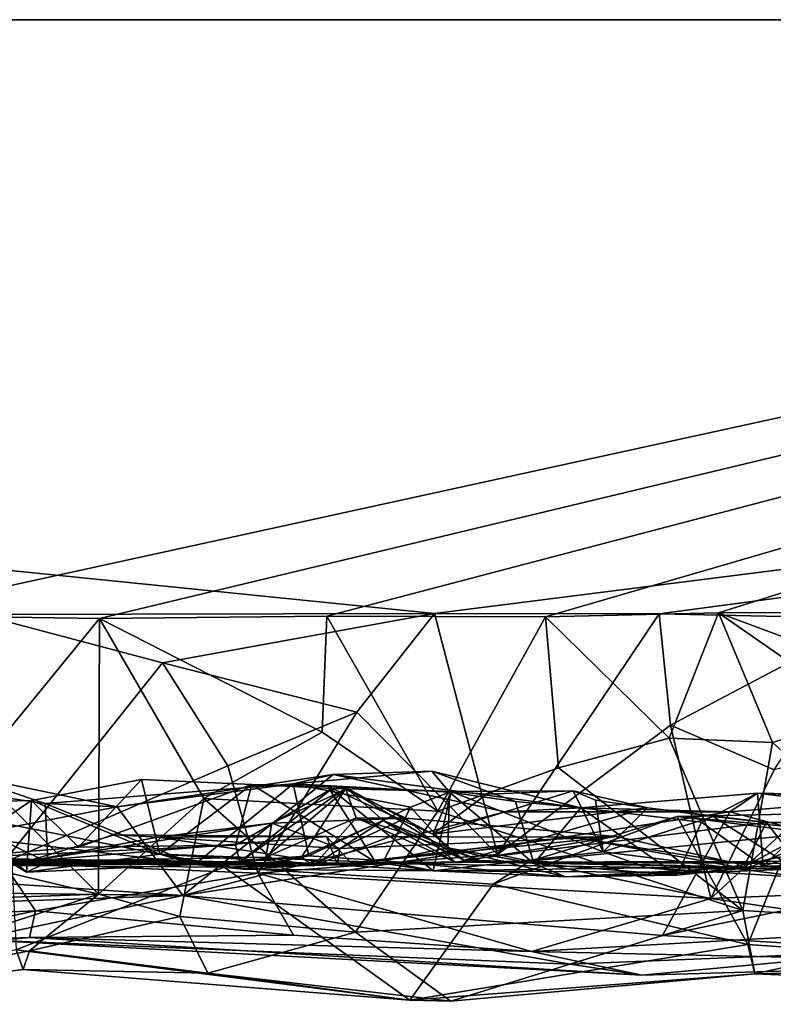
# Model space of a CAD drawing. Extents: x -48 to 48, y -0.1 to 0.4.
# Drawn here: x 35.6 to 36, y -0.1 to 0.4 of the extents above; entities that cross this region are included whole.
import ezdxf

# ---------------------------------------------------------------- set-up
doc = ezdxf.new("R2010")
doc.units = 0

msp = doc.modelspace()

# ---------------------------------------------------------------- linework, layer by layer
for points in [[(35.7832, 0.35863, -0.68022), (9.92493, 0.35863, -0.6875), (12.10104, 0.35863, 0.6875)], [(9.92493, 0.35863, -0.6875), (35.7832, 0.35863, -0.68022), (12.76564, 0.35863, -0.6875)], [(16.63792, 0.35863, 0.6875), (35.7832, 0.35863, -0.68022), (12.10104, 0.35863, 0.6875)], [(12.76564, 0.35863, -0.6875), (35.7832, 0.35863, -0.68022), (13.86536, 0.35862, -0.68739)], [(35.7832, 0.35863, -0.68022), (16.67527, 0.35863, -0.6875), (13.86536, 0.35862, -0.68739)], [(22.01513, 0.35863, 0.68747), (35.7832, 0.35863, -0.68022), (16.63792, 0.35863, 0.6875)], [(35.7832, 0.35863, -0.68022), (19.12255, 0.35863, -0.68743), (16.67527, 0.35863, -0.6875)], [(24.13185, 0.35863, -0.68749), (19.12255, 0.35863, -0.68743), (35.7832, 0.35863, -0.68022)], [(26.34288, 0.35863, 0.6875), (35.7832, 0.35863, -0.68022), (22.01513, 0.35863, 0.68747)], [(35.7832, 0.35863, -0.68022), (28.08442, 0.35863, -0.6875), (24.13185, 0.35863, -0.68749)], [(35.7832, 0.35863, -0.68022), (26.34288, 0.35863, 0.6875), (28.56775, 0.35863, 0.6875)], [(35.7832, 0.35863, -0.68022), (29.43636, 0.35863, -0.6875), (28.08442, 0.35863, -0.6875)], [(31.41451, 0.35872, 0.68711), (35.7832, 0.35863, -0.68022), (28.56775, 0.35863, 0.6875)], [(35.7832, 0.35863, -0.68022), (30.42343, 0.35863, -0.6875), (29.43636, 0.35863, -0.6875)], [(32.70615, 0.35863, -0.68748), (30.42343, 0.35863, -0.6875), (35.7832, 0.35863, -0.68022)], [(31.41451, 0.35872, 0.68711), (33.23177, 0.35863, 0.68748), (35.7832, 0.35863, -0.68022)], [(32.70615, 0.35863, -0.68748), (35.7832, 0.35863, -0.68022), (34.72752, 0.35863, -0.6875)], [(33.23177, 0.35863, 0.68748), (35.62328, 0.09529, 0.6882), (35.82452, 0.09572, 0.68815)], [(33.23177, 0.35863, 0.68748), (35.82452, 0.09572, 0.68815), (37.89843, 0.35863, 0.68751)], [(37.89843, 0.35863, 0.68751), (35.7832, 0.35863, -0.68022), (33.23177, 0.35863, 0.68748)], [(35.7832, 0.35863, -0.68022), (36.78244, 0.35863, -0.6875), (34.72752, 0.35863, -0.6875)], [(34.72752, 0.35863, -0.6875), (36.78244, 0.35863, -0.6875), (35.57677, 0.09498, -0.68804)], [(36.78244, 0.35863, -0.6875), (35.67625, 0.09353, -0.68886), (35.57677, 0.09498, -0.68804)], [(36.78244, 0.35863, -0.6875), (35.77682, 0.09463, -0.68804), (35.67625, 0.09353, -0.68886)], [(36.78244, 0.35863, -0.6875), (35.87368, 0.09426, -0.68831), (35.77682, 0.09463, -0.68804)], [(36.78244, 0.35863, -0.6875), (35.7832, 0.35863, -0.68022), (37.62635, 0.35863, -0.68745)], [(37.89843, 0.35863, 0.68751), (37.62635, 0.35863, -0.68745), (35.7832, 0.35863, -0.68022)], [(37.89843, 0.35863, 0.68751), (35.82452, 0.09572, 0.68815), (35.92393, 0.0957, 0.68808)], [(36.78244, 0.35863, -0.6875), (35.95027, 0.09614, -0.68671), (35.87368, 0.09426, -0.68831)], [(37.89843, 0.35863, 0.68751), (35.92393, 0.0957, 0.68808), (36.01849, 0.09359, 0.68723)], [(36.78244, 0.35863, -0.6875), (36.20234, 0.09667, -0.68897), (35.95027, 0.09614, -0.68671)], [(35.95027, 0.09614, -0.68671), (35.92839, 0.04056, -0.70074), (35.87368, 0.09426, -0.68831)], [(35.9741, 0.03863, -0.68884), (35.92839, 0.04056, -0.70074), (35.95027, 0.09614, -0.68671)], [(35.95027, 0.09614, -0.68671), (36.20234, 0.09667, -0.68897), (36.08026, 0.0477, -0.69839)], [(35.95027, 0.09614, -0.68671), (36.01461, 0.05141, -0.69976), (35.9741, 0.03863, -0.68884)], [(35.95027, 0.09614, -0.68671), (36.08026, 0.0477, -0.69839), (36.01461, 0.05141, -0.69976)], [(35.57677, 0.09498, -0.68804), (35.67625, 0.09353, -0.68886), (35.62088, 0.02603, -0.68999)], [(35.67625, 0.09353, -0.68886), (35.67571, -0.02854, -0.68515), (35.62088, 0.02603, -0.68999)], [(35.82452, 0.09572, 0.68815), (35.62328, 0.09529, 0.6882), (35.70408, 0.074, 0.69129)], [(35.70408, 0.074, 0.69129), (35.62328, 0.09529, 0.6882), (35.63358, -0.01458, 0.6837)], [(35.67571, -0.02854, -0.68515), (35.67625, 0.09353, -0.68886), (35.7224, 0.01393, -0.70027)], [(35.77682, 0.09463, -0.68804), (35.77473, 0.04326, -0.70088), (35.67625, 0.09353, -0.68886)], [(35.77473, 0.04326, -0.70088), (35.7224, 0.01393, -0.70027), (35.67625, 0.09353, -0.68886)], [(35.82452, 0.09572, 0.68815), (35.70408, 0.074, 0.69129), (35.7901, 0.05212, 0.6984)], [(35.82597, 0.00824, -0.68915), (35.77473, 0.04326, -0.70088), (35.77682, 0.09463, -0.68804)], [(35.87368, 0.09426, -0.68831), (35.82597, 0.00824, -0.68915), (35.77682, 0.09463, -0.68804)], [(35.82452, 0.09572, 0.68815), (35.7901, 0.05212, 0.6984), (35.85244, -0.01101, 0.68745)], [(35.92393, 0.0957, 0.68808), (35.82452, 0.09572, 0.68815), (35.85244, -0.01101, 0.68745)], [(35.82597, 0.00824, -0.68915), (35.87368, 0.09426, -0.68831), (35.87943, 0.02742, -0.68829)], [(35.85244, -0.01101, 0.68745), (35.92902, 0.04638, 0.70016), (35.92393, 0.0957, 0.68808)], [(35.92839, 0.04056, -0.70074), (35.87943, 0.02742, -0.68829), (35.87368, 0.09426, -0.68831)], [(35.92393, 0.0957, 0.68808), (35.92902, 0.04638, 0.70016), (36.01849, 0.09359, 0.68723)], [(36.01849, 0.09359, 0.68723), (35.92902, 0.04638, 0.70016), (35.97483, 0.02657, 0.68948)], [(35.70408, 0.074, 0.69129), (35.63358, -0.01458, 0.6837), (35.73297, 0.02833, 0.70333)], [(35.70408, 0.074, 0.69129), (35.73297, 0.02833, 0.70333), (35.7901, 0.05212, 0.6984)], [(35.7901, 0.05212, 0.6984), (35.73297, 0.02833, 0.70333), (35.74629, -0.01927, 0.68776)], [(35.7901, 0.05212, 0.6984), (35.74629, -0.01927, 0.68776), (35.85244, -0.01101, 0.68745)], [(35.9741, 0.03863, -0.68884), (36.01461, 0.05141, -0.69976), (36.06445, -0.04203, -0.68665)], [(35.94683, -0.03042, 0.68557), (35.92902, 0.04638, 0.70016), (35.85244, -0.01101, 0.68745)], [(35.97483, 0.02657, 0.68948), (35.92902, 0.04638, 0.70016), (35.94683, -0.03042, 0.68557)], [(35.77473, 0.04326, -0.70088), (35.82597, 0.00824, -0.68915), (35.7224, 0.01393, -0.70027)], [(35.96103, -0.03571, -0.68553), (35.87943, 0.02742, -0.68829), (35.92839, 0.04056, -0.70074)], [(35.92839, 0.04056, -0.70074), (35.9741, 0.03863, -0.68884), (35.96103, -0.03571, -0.68553)], [(36.0217, 0.03843, 0.70016), (35.97483, 0.02657, 0.68948), (35.94683, -0.03042, 0.68557)], [(36.11057, -0.02361, 0.68756), (36.0217, 0.03843, 0.70016), (35.94683, -0.03042, 0.68557)], [(35.9741, 0.03863, -0.68884), (36.06445, -0.04203, -0.68665), (35.96103, -0.03571, -0.68553)], [(35.74629, -0.01927, 0.68776), (35.73297, 0.02833, 0.70333), (35.63358, -0.01458, 0.6837)], [(35.82597, 0.00824, -0.68915), (35.87943, 0.02742, -0.68829), (35.96103, -0.03571, -0.68553)], [(35.4901, 0.01566, -0.68919), (35.62088, 0.02603, -0.68999), (35.67571, -0.02854, -0.68515)], [(35.68398, 0.0102, 0.49672), (35.53966, -0.01744, 0.53308), (35.61258, 0.02513, 0.48515)], [(35.65215, 0.01169, 0.48284), (35.61258, 0.02513, 0.48515), (35.57499, 0.02285, 0.44843)], [(35.57499, 0.02285, 0.44843), (35.60801, 0.01204, 0.4181), (35.6439, -0.01873, 0.44294)], [(35.65332, -0.01432, 0.46041), (35.65215, 0.01169, 0.48284), (35.57499, 0.02285, 0.44843)], [(35.6439, -0.01873, 0.44294), (35.65332, -0.01432, 0.46041), (35.57499, 0.02285, 0.44843)], [(35.65215, 0.01169, 0.48284), (35.68398, 0.0102, 0.49672), (35.61258, 0.02513, 0.48515)], [(35.69479, 0.02227, 0.34386), (35.70286, -0.01078, 0.38194), (35.64602, 0.0129, 0.39377)], [(35.69479, 0.02227, 0.34386), (35.64602, 0.0129, 0.39377), (35.66692, -0.00763, 0.31876)], [(35.66692, -0.00763, 0.31876), (35.74363, 0.02001, 0.29329), (35.69479, 0.02227, 0.34386)], [(35.76193, 0.02028, 0.47952), (35.77963, 0.02453, 0.50006), (35.68398, 0.0102, 0.49672)], [(35.68398, 0.0102, 0.49672), (35.77963, 0.02453, 0.50006), (35.71311, -0.0291, 0.53819)], [(35.69479, 0.02227, 0.34386), (35.74363, 0.02001, 0.29329), (35.70286, -0.01078, 0.38194)], [(35.85583, 0.00795, 0.5058), (35.71311, -0.0291, 0.53819), (35.77963, 0.02453, 0.50006)], [(35.82337, 0.02596, 0.46709), (35.76193, 0.02028, 0.47952), (35.83117, 0.01666, 0.44006)], [(35.77963, 0.02453, 0.50006), (35.76193, 0.02028, 0.47952), (35.82337, 0.02596, 0.46709)], [(35.77963, 0.02453, 0.50006), (35.82337, 0.02596, 0.46709), (35.8892, 0.00966, 0.48391)], [(35.85583, 0.00795, 0.5058), (35.77963, 0.02453, 0.50006), (35.8892, 0.00966, 0.48391)], [(35.82337, 0.02596, 0.46709), (35.83117, 0.01666, 0.44006), (35.86028, 0.01249, 0.46298)], [(35.8892, 0.00966, 0.48391), (35.82337, 0.02596, 0.46709), (35.86028, 0.01249, 0.46298)], [(35.76193, 0.02028, 0.47952), (35.68398, 0.0102, 0.49672), (35.65215, 0.01169, 0.48284)], [(35.65215, 0.01169, 0.48284), (35.71843, -0.01542, 0.4698), (35.76193, 0.02028, 0.47952)], [(35.73639, -0.00677, 0.25268), (35.74363, 0.02001, 0.29329), (35.66692, -0.00763, 0.31876)], [(35.79833, -0.01435, 0.27598), (35.70286, -0.01078, 0.38194), (35.74363, 0.02001, 0.29329)], [(35.76193, 0.02028, 0.47952), (35.71843, -0.01542, 0.4698), (35.76878, -0.01149, 0.44652)], [(35.73639, -0.00677, 0.25268), (35.77922, 0.01826, 0.22679), (35.74363, 0.02001, 0.29329)], [(35.73831, -0.01426, 0.16901), (35.77922, 0.01826, 0.22679), (35.73639, -0.00677, 0.25268)], [(35.78537, 0.01862, 0.16286), (35.73831, -0.01426, 0.16901), (35.76559, -0.01208, 0.09295)], [(35.78537, 0.01862, 0.16286), (35.77922, 0.01826, 0.22679), (35.73831, -0.01426, 0.16901)], [(35.74363, 0.02001, 0.29329), (35.77922, 0.01826, 0.22679), (35.77726, 0.01919, 0.26249)], [(35.79833, -0.01435, 0.27598), (35.74363, 0.02001, 0.29329), (35.77726, 0.01919, 0.26249)], [(35.74986, -0.01215, -0.11703), (35.7525, 0.00299, -0.1754), (35.78519, 0.01788, -0.15002)], [(35.78979, 0.00536, -0.11076), (35.74986, -0.01215, -0.11703), (35.78519, 0.01788, -0.15002)], [(35.7525, 0.00299, -0.1754), (35.81183, 0.00516, -0.19018), (35.78519, 0.01788, -0.15002)], [(35.76193, 0.02028, 0.47952), (35.76878, -0.01149, 0.44652), (35.81387, 0.00995, 0.42932)], [(35.83117, 0.01666, 0.44006), (35.76193, 0.02028, 0.47952), (35.81387, 0.00995, 0.42932)], [(35.76559, -0.01208, 0.09295), (35.80175, 0.00413, 0.06679), (35.78537, 0.01862, 0.16286)], [(35.8319, 0.01695, 0.21122), (35.77726, 0.01919, 0.26249), (35.77922, 0.01826, 0.22679)], [(35.79833, -0.01435, 0.27598), (35.77726, 0.01919, 0.26249), (35.82392, -0.01811, 0.2727)], [(35.8319, 0.01695, 0.21122), (35.82392, -0.01811, 0.2727), (35.77726, 0.01919, 0.26249)], [(35.78537, 0.01862, 0.16286), (35.8237, -0.00195, 0.16906), (35.77922, 0.01826, 0.22679)], [(35.8319, 0.01695, 0.21122), (35.77922, 0.01826, 0.22679), (35.8237, -0.00195, 0.16906)], [(35.78519, 0.01788, -0.15002), (35.81183, 0.00516, -0.19018), (35.78979, 0.00536, -0.11076)], [(35.78537, 0.01862, 0.16286), (35.80175, 0.00413, 0.06679), (35.8375, -0.01352, 0.12372)], [(35.8237, -0.00195, 0.16906), (35.78537, 0.01862, 0.16286), (35.8375, -0.01352, 0.12372)], [(35.4901, 0.01566, -0.68919), (35.67571, -0.02854, -0.68515), (35.43461, -0.03698, -0.68711)], [(35.67571, -0.02854, -0.68515), (35.7224, 0.01393, -0.70027), (35.71169, -0.03839, -0.68249)], [(35.78946, -0.04528, -0.68193), (35.71169, -0.03839, -0.68249), (35.7224, 0.01393, -0.70027)], [(35.82597, 0.00824, -0.68915), (35.78946, -0.04528, -0.68193), (35.7224, 0.01393, -0.70027)], [(35.83117, 0.01666, 0.44006), (35.81387, 0.00995, 0.42932), (35.8304, -0.008, 0.4166)], [(35.88594, 0.01728, 0.15856), (35.8237, -0.00195, 0.16906), (35.91877, 0.00973, 0.12468)], [(35.88594, 0.01728, 0.15856), (35.84764, 0.01583, 0.18176), (35.8237, -0.00195, 0.16906)], [(35.8319, 0.01695, 0.21122), (35.8237, -0.00195, 0.16906), (35.84764, 0.01583, 0.18176)], [(35.89913, -0.00976, 0.19079), (35.82392, -0.01811, 0.2727), (35.8319, 0.01695, 0.21122)], [(35.86845, -0.01498, 0.44702), (35.83117, 0.01666, 0.44006), (35.8304, -0.008, 0.4166)], [(35.86028, 0.01249, 0.46298), (35.83117, 0.01666, 0.44006), (35.86845, -0.01498, 0.44702)], [(35.8319, 0.01695, 0.21122), (35.84764, 0.01583, 0.18176), (35.88594, 0.01728, 0.15856)], [(35.89913, -0.00976, 0.19079), (35.8319, 0.01695, 0.21122), (35.88594, 0.01728, 0.15856)], [(35.88594, 0.01728, 0.15856), (35.89571, 0.01316, 0.15683), (35.89913, -0.00976, 0.19079)], [(35.89571, 0.01316, 0.15683), (35.88594, 0.01728, 0.15856), (35.91877, 0.00973, 0.12468)], [(35.94275, 0.00341, 0.46414), (35.96751, 0.01627, 0.47565), (35.8892, 0.00966, 0.48391)], [(35.96751, 0.01627, 0.47565), (35.95516, 0.00798, 0.50351), (35.8892, 0.00966, 0.48391)], [(35.89571, 0.01316, 0.15683), (35.91877, 0.00973, 0.12468), (35.89913, -0.00976, 0.19079)], [(35.96996, -0.01617, 0.3901), (35.96751, 0.01627, 0.47565), (35.94275, 0.00341, 0.46414)], [(35.95516, 0.00798, 0.50351), (35.96751, 0.01627, 0.47565), (36.02464, 0.01364, 0.50688)], [(36.05822, -0.0193, 0.53757), (35.95516, 0.00798, 0.50351), (36.02464, 0.01364, 0.50688)], [(35.96751, 0.01627, 0.47565), (35.96996, -0.01617, 0.3901), (35.99949, 0.01225, 0.39327)], [(36.02464, 0.01364, 0.50688), (35.96751, 0.01627, 0.47565), (36.00407, 0.01552, 0.4855)], [(35.99949, 0.01225, 0.39327), (36.00407, 0.01552, 0.4855), (35.96751, 0.01627, 0.47565)], [(35.68398, 0.0102, 0.49672), (35.71311, -0.0291, 0.53819), (35.53966, -0.01744, 0.53308)], [(35.60801, 0.01204, 0.4181), (35.64602, 0.0129, 0.39377), (35.6439, -0.01873, 0.44294)], [(35.64602, 0.0129, 0.39377), (35.60801, 0.01204, 0.4181), (35.60801, -0.01266, 0.37154)], [(35.66692, -0.00763, 0.31876), (35.64602, 0.0129, 0.39377), (35.60801, -0.01266, 0.37154)], [(35.70286, -0.01078, 0.38194), (35.6439, -0.01873, 0.44294), (35.64602, 0.0129, 0.39377)], [(35.65215, 0.01169, 0.48284), (35.65332, -0.01432, 0.46041), (35.71843, -0.01542, 0.4698)], [(35.76878, -0.01149, 0.44652), (35.802, -0.01372, 0.41312), (35.81387, 0.00995, 0.42932)], [(35.802, -0.01372, 0.41312), (35.8304, -0.008, 0.4166), (35.81387, 0.00995, 0.42932)], [(35.8237, -0.00195, 0.16906), (35.8375, -0.01352, 0.12372), (35.91877, 0.00973, 0.12468)], [(35.8375, -0.01352, 0.12372), (35.97145, 0.00317, 0.06437), (35.91877, 0.00973, 0.12468)], [(35.85583, 0.00795, 0.5058), (35.8892, 0.00966, 0.48391), (35.95516, 0.00798, 0.50351)], [(35.8892, 0.00966, 0.48391), (35.86028, 0.01249, 0.46298), (35.86845, -0.01498, 0.44702)], [(35.8892, 0.00966, 0.48391), (35.86845, -0.01498, 0.44702), (35.93176, -0.02014, 0.43737)], [(35.93176, -0.02014, 0.43737), (35.94275, 0.00341, 0.46414), (35.8892, 0.00966, 0.48391)], [(35.91877, 0.00973, 0.12468), (35.94791, 0.00592, 0.10195), (35.89913, -0.00976, 0.19079)], [(35.91877, 0.00973, 0.12468), (35.97145, 0.00317, 0.06437), (35.94791, 0.00592, 0.10195)], [(35.93185, 0.00587, -0.47268), (35.98362, -0.00047, -0.48049), (36.09908, 0.00946, -0.44017)], [(36.00249, -0.00039, -0.39575), (35.93185, 0.00587, -0.47268), (36.09908, 0.00946, -0.44017)], [(35.96996, -0.01617, 0.3901), (35.99257, -0.00909, 0.3199), (35.99949, 0.01225, 0.39327)], [(35.85583, 0.00795, 0.5058), (35.95516, 0.00798, 0.50351), (35.71311, -0.0291, 0.53819)], [(35.92544, -0.04686, 0.55287), (35.71311, -0.0291, 0.53819), (35.95516, 0.00798, 0.50351)], [(35.78979, 0.00536, -0.11076), (35.77098, -0.01603, -0.00813), (35.74986, -0.01215, -0.11703)], [(35.78263, -0.0083, -0.22038), (35.81183, 0.00516, -0.19018), (35.7525, 0.00299, -0.1754)], [(35.77098, -0.01603, -0.00813), (35.78979, 0.00536, -0.11076), (35.80999, -0.00105, -0.02937)], [(35.81183, 0.00516, -0.19018), (35.78263, -0.0083, -0.22038), (35.90485, -0.00302, -0.27794)], [(35.96103, -0.03571, -0.68553), (35.78946, -0.04528, -0.68193), (35.82597, 0.00824, -0.68915)], [(35.78979, 0.00536, -0.11076), (35.81183, 0.00516, -0.19018), (35.83379, -0.01432, -0.14769)], [(35.80999, -0.00105, -0.02937), (35.78979, 0.00536, -0.11076), (35.83379, -0.01432, -0.14769)], [(35.81183, 0.00516, -0.19018), (35.90485, -0.00302, -0.27794), (35.83379, -0.01432, -0.14769)], [(35.8667, -0.01387, -0.48021), (35.85051, -0.02401, -0.5054), (35.93185, 0.00587, -0.47268)], [(35.93185, 0.00587, -0.47268), (35.85051, -0.02401, -0.5054), (35.96323, -0.05078, -0.55592)], [(36.00249, -0.00039, -0.39575), (35.8667, -0.01387, -0.48021), (35.93185, 0.00587, -0.47268)], [(35.94791, 0.00592, 0.10195), (35.99034, -0.02122, 0.091), (35.89913, -0.00976, 0.19079)], [(36.05822, -0.0193, 0.53757), (35.92544, -0.04686, 0.55287), (35.95516, 0.00798, 0.50351)], [(35.98362, -0.00047, -0.48049), (35.93185, 0.00587, -0.47268), (35.96323, -0.05078, -0.55592)], [(35.94791, 0.00592, 0.10195), (35.97145, 0.00317, 0.06437), (35.99034, -0.02122, 0.091)], [(35.62895, 0.00386, -0.43614), (35.73141, -0.01658, -0.48853), (35.62101, -0.01572, -0.34704)], [(35.62895, 0.00386, -0.43614), (35.63691, -0.0054, -0.48094), (35.73141, -0.01658, -0.48853)], [(35.7525, 0.00299, -0.1754), (35.74986, -0.01215, -0.11703), (35.64383, -0.01397, -0.29899)], [(35.702, -0.0033, -0.24765), (35.7525, 0.00299, -0.1754), (35.64383, -0.01397, -0.29899)], [(35.78263, -0.0083, -0.22038), (35.7525, 0.00299, -0.1754), (35.702, -0.0033, -0.24765)], [(35.77098, -0.01603, -0.00813), (35.80175, 0.00413, 0.06679), (35.76559, -0.01208, 0.09295)], [(35.77098, -0.01603, -0.00813), (35.80999, -0.00105, -0.02937), (35.80175, 0.00413, 0.06679)], [(35.80175, 0.00413, 0.06679), (35.84639, -0.01435, 0.01202), (35.8375, -0.01352, 0.12372)], [(35.80175, 0.00413, 0.06679), (35.80999, -0.00105, -0.02937), (35.84639, -0.01435, 0.01202)], [(35.8375, -0.01352, 0.12372), (35.96122, -0.01659, -0.00763), (35.97145, 0.00317, 0.06437)], [(35.96996, -0.01617, 0.3901), (35.94275, 0.00341, 0.46414), (35.93176, -0.02014, 0.43737)], [(35.99802, 0.00318, 0.01812), (35.96122, -0.01659, -0.00763), (36.0307, -0.01387, -0.05966)], [(35.99802, 0.00318, 0.01812), (35.97145, 0.00317, 0.06437), (35.96122, -0.01659, -0.00763)], [(35.97145, 0.00317, 0.06437), (35.99802, 0.00318, 0.01812), (35.99034, -0.02122, 0.091)], [(35.702, -0.0033, -0.24765), (35.64383, -0.01397, -0.29899), (35.68286, -0.00227, -0.29616)], [(35.77668, -0.00304, -0.37741), (35.68286, -0.00227, -0.29616), (35.64383, -0.01397, -0.29899)], [(35.77668, -0.00304, -0.37741), (35.64383, -0.01397, -0.29899), (35.78755, -0.01481, -0.41768)], [(35.702, -0.0033, -0.24765), (35.68286, -0.00227, -0.29616), (35.77668, -0.00304, -0.37741)], [(35.702, -0.0033, -0.24765), (35.77668, -0.00304, -0.37741), (35.78159, -0.0153, -0.28586)], [(35.78263, -0.0083, -0.22038), (35.702, -0.0033, -0.24765), (35.78159, -0.0153, -0.28586)], [(35.78159, -0.0153, -0.28586), (35.77668, -0.00304, -0.37741), (35.88584, -0.00328, -0.31819)], [(35.78755, -0.01481, -0.41768), (35.88584, -0.00328, -0.31819), (35.77668, -0.00304, -0.37741)], [(35.90485, -0.00302, -0.27794), (35.78159, -0.0153, -0.28586), (35.88584, -0.00328, -0.31819)], [(35.78263, -0.0083, -0.22038), (35.78159, -0.0153, -0.28586), (35.90485, -0.00302, -0.27794)], [(35.9625, -0.01729, -0.31835), (35.88584, -0.00328, -0.31819), (35.78755, -0.01481, -0.41768)], [(35.83379, -0.01432, -0.14769), (35.84639, -0.01435, 0.01202), (35.80999, -0.00105, -0.02937)], [(35.83379, -0.01432, -0.14769), (35.90485, -0.00302, -0.27794), (35.9577, -0.01485, -0.27629)], [(36.00249, -0.00039, -0.39575), (35.9625, -0.01729, -0.31835), (35.8667, -0.01387, -0.48021)], [(35.9577, -0.01485, -0.27629), (35.90485, -0.00302, -0.27794), (35.88584, -0.00328, -0.31819)], [(35.9577, -0.01485, -0.27629), (35.88584, -0.00328, -0.31819), (35.9625, -0.01729, -0.31835)], [(35.9625, -0.01729, -0.31835), (36.00249, -0.00039, -0.39575), (36.07256, -0.01428, -0.38813)], [(35.98362, -0.00047, -0.48049), (35.96323, -0.05078, -0.55592), (36.1056, -0.06062, -0.57153)], [(35.60801, -0.01266, 0.37154), (35.73831, -0.01426, 0.16901), (35.73639, -0.00677, 0.25268)], [(35.66692, -0.00763, 0.31876), (35.60801, -0.01266, 0.37154), (35.73639, -0.00677, 0.25268)], [(35.63931, -0.05322, -0.55985), (35.73141, -0.01658, -0.48853), (35.63691, -0.0054, -0.48094)], [(35.8304, -0.008, 0.4166), (35.802, -0.01372, 0.41312), (35.88254, -0.0208, 0.38551)], [(35.88254, -0.0208, 0.38551), (35.86845, -0.01498, 0.44702), (35.8304, -0.008, 0.4166)], [(35.48907, -0.01281, -0.17633), (35.31342, -0.01641, -0.46987), (35.64383, -0.01397, -0.29899)], [(35.48907, -0.01281, -0.17633), (35.64383, -0.01397, -0.29899), (35.59604, -0.01425, -0.04996)], [(35.50555, -0.01331, 0.26611), (35.73831, -0.01426, 0.16901), (35.60801, -0.01266, 0.37154)], [(35.58315, -0.01572, 0.19429), (35.59846, -0.01235, 0.0826), (35.73831, -0.01426, 0.16901)], [(35.59846, -0.01235, 0.0826), (35.59604, -0.01425, -0.04996), (35.77098, -0.01603, -0.00813)], [(35.59846, -0.01235, 0.0826), (35.77098, -0.01603, -0.00813), (35.73831, -0.01426, 0.16901)], [(35.64383, -0.01397, -0.29899), (35.74986, -0.01215, -0.11703), (35.77098, -0.01603, -0.00813)], [(35.6439, -0.01873, 0.44294), (35.70286, -0.01078, 0.38194), (35.71843, -0.01542, 0.4698)], [(35.70286, -0.01078, 0.38194), (35.79833, -0.01435, 0.27598), (35.82392, -0.01811, 0.2727)], [(35.82392, -0.01811, 0.2727), (35.73974, -0.0175, 0.40374), (35.70286, -0.01078, 0.38194)], [(35.71843, -0.01542, 0.4698), (35.70286, -0.01078, 0.38194), (35.73974, -0.0175, 0.40374)], [(35.76878, -0.01149, 0.44652), (35.71843, -0.01542, 0.4698), (35.73974, -0.0175, 0.40374)], [(35.76559, -0.01208, 0.09295), (35.73831, -0.01426, 0.16901), (35.77098, -0.01603, -0.00813)], [(35.76878, -0.01149, 0.44652), (35.73974, -0.0175, 0.40374), (35.802, -0.01372, 0.41312)], [(35.85244, -0.01101, 0.68745), (35.74629, -0.01927, 0.68776), (35.94683, -0.03042, 0.68557)], [(35.82392, -0.01811, 0.2727), (35.89913, -0.00976, 0.19079), (35.91869, -0.01681, 0.18382)], [(35.99034, -0.02122, 0.091), (35.91869, -0.01681, 0.18382), (35.89913, -0.00976, 0.19079)], [(35.96996, -0.01617, 0.3901), (35.94386, -0.01889, 0.29381), (35.99257, -0.00909, 0.3199)], [(35.94386, -0.01889, 0.29381), (36.02393, -0.01579, 0.15742), (35.99257, -0.00909, 0.3199)], [(35.31342, -0.01641, -0.46987), (35.62101, -0.01572, -0.34704), (35.64383, -0.01397, -0.29899)], [(35.43594, -0.04486, 0.67062), (35.64791, -0.03584, 0.66801), (35.63358, -0.01458, 0.6837)], [(35.50555, -0.01331, 0.26611), (35.58315, -0.01572, 0.19429), (35.73831, -0.01426, 0.16901)], [(35.77098, -0.01603, -0.00813), (35.59604, -0.01425, -0.04996), (35.64383, -0.01397, -0.29899)], [(35.78755, -0.01481, -0.41768), (35.64383, -0.01397, -0.29899), (35.62101, -0.01572, -0.34704)], [(35.78755, -0.01481, -0.41768), (35.62101, -0.01572, -0.34704), (35.73141, -0.01658, -0.48853)], [(35.74629, -0.01927, 0.68776), (35.63358, -0.01458, 0.6837), (35.64791, -0.03584, 0.66801)], [(35.73141, -0.01658, -0.48853), (35.63931, -0.05322, -0.55985), (35.81363, -0.0755, -0.58445)], [(35.71843, -0.01542, 0.4698), (35.65332, -0.01432, 0.46041), (35.6439, -0.01873, 0.44294)], [(35.78755, -0.01481, -0.41768), (35.73141, -0.01658, -0.48853), (35.8667, -0.01387, -0.48021)], [(35.8667, -0.01387, -0.48021), (35.73141, -0.01658, -0.48853), (35.85051, -0.02401, -0.5054)], [(35.85051, -0.02401, -0.5054), (35.73141, -0.01658, -0.48853), (35.81363, -0.0755, -0.58445)], [(35.73974, -0.0175, 0.40374), (35.82392, -0.01811, 0.2727), (35.802, -0.01372, 0.41312)], [(35.78755, -0.01481, -0.41768), (35.8667, -0.01387, -0.48021), (35.9625, -0.01729, -0.31835)], [(35.88254, -0.0208, 0.38551), (35.802, -0.01372, 0.41312), (35.82392, -0.01811, 0.2727)], [(35.82392, -0.01811, 0.2727), (35.91869, -0.01681, 0.18382), (35.94386, -0.01889, 0.29381)], [(35.84639, -0.01435, 0.01202), (35.83379, -0.01432, -0.14769), (36.0307, -0.01387, -0.05966)], [(36.0307, -0.01387, -0.05966), (35.83379, -0.01432, -0.14769), (36.37448, -0.01612, -0.48077)], [(35.9577, -0.01485, -0.27629), (36.37448, -0.01612, -0.48077), (35.83379, -0.01432, -0.14769)], [(35.8375, -0.01352, 0.12372), (35.84639, -0.01435, 0.01202), (35.96122, -0.01659, -0.00763)], [(35.84639, -0.01435, 0.01202), (36.0307, -0.01387, -0.05966), (35.96122, -0.01659, -0.00763)], [(35.93176, -0.02014, 0.43737), (35.86845, -0.01498, 0.44702), (35.88254, -0.0208, 0.38551)], [(35.96996, -0.01617, 0.3901), (35.88254, -0.0208, 0.38551), (35.94386, -0.01889, 0.29381)], [(35.93176, -0.02014, 0.43737), (35.88254, -0.0208, 0.38551), (35.96996, -0.01617, 0.3901)], [(35.91869, -0.01681, 0.18382), (35.99034, -0.02122, 0.091), (36.02393, -0.01579, 0.15742)], [(35.94386, -0.01889, 0.29381), (35.91869, -0.01681, 0.18382), (36.02393, -0.01579, 0.15742)], [(35.9577, -0.01485, -0.27629), (35.9625, -0.01729, -0.31835), (36.37448, -0.01612, -0.48077)], [(35.9625, -0.01729, -0.31835), (36.07256, -0.01428, -0.38813), (36.37448, -0.01612, -0.48077)], [(35.71311, -0.0291, 0.53819), (35.40343, -0.02528, 0.53819), (35.53966, -0.01744, 0.53308)], [(35.64791, -0.03584, 0.66801), (35.76203, -0.04669, 0.65816), (35.74629, -0.01927, 0.68776)], [(35.76203, -0.04669, 0.65816), (35.86735, -0.05383, 0.66186), (35.74629, -0.01927, 0.68776)], [(35.94683, -0.03042, 0.68557), (35.74629, -0.01927, 0.68776), (35.86735, -0.05383, 0.66186)], [(35.88254, -0.0208, 0.38551), (35.82392, -0.01811, 0.2727), (35.94386, -0.01889, 0.29381)], [(35.92544, -0.04686, 0.55287), (36.05822, -0.0193, 0.53757), (36.03364, -0.05347, 0.57991)], [(35.24008, -0.04486, 0.58301), (35.40343, -0.02528, 0.53819), (35.71311, -0.0291, 0.53819)], [(35.85051, -0.02401, -0.5054), (35.81363, -0.0755, -0.58445), (35.96323, -0.05078, -0.55592)], [(36.11057, -0.02361, 0.68756), (35.94683, -0.03042, 0.68557), (36.04175, -0.04412, 0.67624)], [(35.62039, -0.04865, 0.58731), (35.24008, -0.04486, 0.58301), (35.71311, -0.0291, 0.53819)], [(35.67571, -0.02854, -0.68515), (35.52525, -0.07728, -0.62202), (35.43461, -0.03698, -0.68711)], [(35.64519, -0.05361, -0.64352), (35.52525, -0.07728, -0.62202), (35.67571, -0.02854, -0.68515)], [(35.71311, -0.0291, 0.53819), (35.88456, -0.05943, 0.57619), (35.62039, -0.04865, 0.58731)], [(35.64519, -0.05361, -0.64352), (35.67571, -0.02854, -0.68515), (35.71169, -0.03839, -0.68249)], [(35.88456, -0.05943, 0.57619), (35.71311, -0.0291, 0.53819), (35.92544, -0.04686, 0.55287)], [(35.94683, -0.03042, 0.68557), (35.86735, -0.05383, 0.66186), (36.04175, -0.04412, 0.67624)], [(35.64791, -0.03584, 0.66801), (35.43594, -0.04486, 0.67062), (35.54938, -0.05682, 0.63284)], [(35.64525, -0.04771, 0.6391), (35.64791, -0.03584, 0.66801), (35.54938, -0.05682, 0.63284)], [(35.72421, -0.06353, -0.65141), (35.64519, -0.05361, -0.64352), (35.71169, -0.03839, -0.68249)], [(35.64525, -0.04771, 0.6391), (35.76203, -0.04669, 0.65816), (35.64791, -0.03584, 0.66801)], [(35.72421, -0.06353, -0.65141), (35.71169, -0.03839, -0.68249), (35.78946, -0.04528, -0.68193)], [(35.96103, -0.03571, -0.68553), (35.83164, -0.0759, -0.62639), (35.78946, -0.04528, -0.68193)], [(35.96103, -0.03571, -0.68553), (35.96636, -0.06379, -0.6251), (35.83164, -0.0759, -0.62639)], [(36.06445, -0.04203, -0.68665), (35.96636, -0.06379, -0.6251), (35.96103, -0.03571, -0.68553)], [(36.06445, -0.04203, -0.68665), (36.12664, -0.07046, -0.63154), (35.96636, -0.06379, -0.6251)], [(35.64525, -0.04771, 0.6391), (35.54938, -0.05682, 0.63284), (35.62039, -0.04865, 0.58731)], [(35.91627, -0.06442, 0.61756), (35.64525, -0.04771, 0.6391), (35.62039, -0.04865, 0.58731)], [(35.86735, -0.05383, 0.66186), (35.76203, -0.04669, 0.65816), (35.64525, -0.04771, 0.6391)], [(35.91627, -0.06442, 0.61756), (35.86735, -0.05383, 0.66186), (35.64525, -0.04771, 0.6391)], [(35.83164, -0.0759, -0.62639), (35.72421, -0.06353, -0.65141), (35.78946, -0.04528, -0.68193)], [(36.04175, -0.04412, 0.67624), (35.86735, -0.05383, 0.66186), (36.09991, -0.05904, 0.64913)], [(36.03364, -0.05347, 0.57991), (35.88456, -0.05943, 0.57619), (35.92544, -0.04686, 0.55287)], [(35.91627, -0.06442, 0.61756), (35.62039, -0.04865, 0.58731), (35.88456, -0.05943, 0.57619)], [(35.81363, -0.0755, -0.58445), (35.96636, -0.06379, -0.6251), (35.96323, -0.05078, -0.55592)], [(36.1056, -0.06062, -0.57153), (35.96323, -0.05078, -0.55592), (35.96636, -0.06379, -0.6251)], [(35.63931, -0.05322, -0.55985), (35.52525, -0.07728, -0.62202), (35.64241, -0.06183, -0.59923)], [(35.52525, -0.07728, -0.62202), (35.64519, -0.05361, -0.64352), (35.64241, -0.06183, -0.59923)], [(35.64241, -0.06183, -0.59923), (35.81363, -0.0755, -0.58445), (35.63931, -0.05322, -0.55985)], [(35.64241, -0.06183, -0.59923), (35.64519, -0.05361, -0.64352), (35.72421, -0.06353, -0.65141)], [(35.86735, -0.05383, 0.66186), (35.91627, -0.06442, 0.61756), (36.09991, -0.05904, 0.64913)], [(35.91627, -0.06442, 0.61756), (35.88456, -0.05943, 0.57619), (36.03364, -0.05347, 0.57991)], [(36.09991, -0.05904, 0.64913), (35.91627, -0.06442, 0.61756), (36.03364, -0.05347, 0.57991)], [(36.1056, -0.06062, -0.57153), (35.96636, -0.06379, -0.6251), (36.12664, -0.07046, -0.63154)], [(35.64241, -0.06183, -0.59923), (35.72421, -0.06353, -0.65141), (35.81363, -0.0755, -0.58445)], [(35.83164, -0.0759, -0.62639), (35.81363, -0.0755, -0.58445), (35.72421, -0.06353, -0.65141)], [(35.96636, -0.06379, -0.6251), (35.81363, -0.0755, -0.58445), (35.83164, -0.0759, -0.62639)]]:
    msp.add_3dface(points)

doc.saveas('drawing.dxf')
